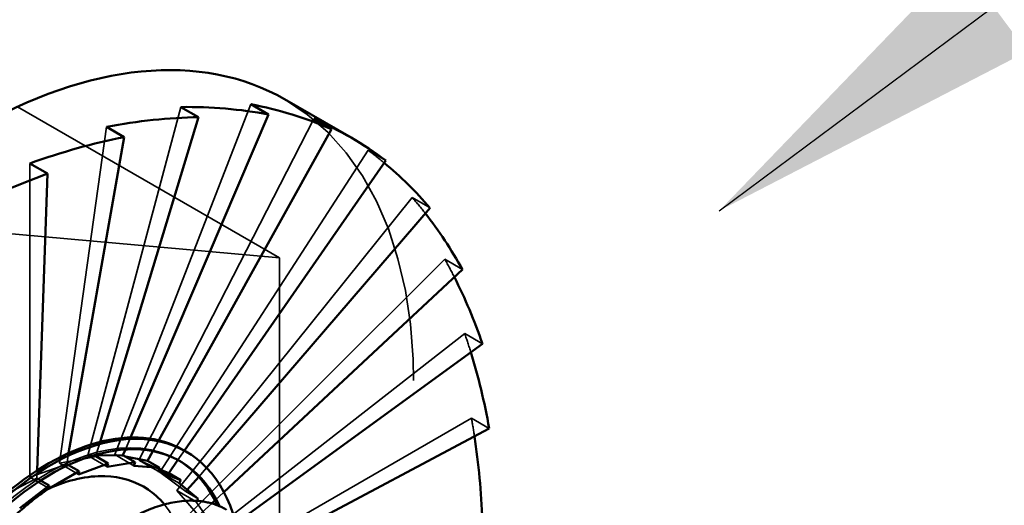
# Model space of a CAD drawing. Units: inches. Extents: x 0.5 to 21.5, y 0.2 to 16.7.
# Drawn here: x 16.8 to 17.1, y 6.5 to 6.7 of the extents above; entities that cross this region are included whole.
import ezdxf

# ---------------------------------------------------------------- set-up
doc = ezdxf.new("R2010")
doc.units = ezdxf.units.IN
doc.header["$MEASUREMENT"] = 0
doc.linetypes.add('DASHED', pattern=[0.2067, 0.1654, -0.0413])
for name, color, linetype, lineweight in [('Hidden (ANSI)', 7, 'DASHED', 35), ('Symbol (ANSI)', 7, 'Continuous', 25), ('Visible (ANSI)', 7, 'Continuous', 50)]:
    doc.layers.add(name, color=color, linetype=linetype, lineweight=lineweight)
doc.styles.add('Note Text (ANSI)', font='tahoma.ttf')
doc.dimstyles.new('Default (ANSI)$7', dxfattribs={"dimtxt": 0.12, "dimasz": 0.098425, "dimexe": 0.125, "dimexo": 0.0625, "dimgap": 0.031496, "dimtad": 0, "dimtih": 1, "dimtoh": 1, "dimrnd": 1e-08, "dimzin": 0, "dimdsep": 46, "dimtxsty": 'Note Text (ANSI)', "dimcen": 0.09, "dimdle": 0.393701, "dimclrd": 256, "dimclre": 256, "dimclrt": 256, "dimadec": 0, "dimazin": 1, "dimtfac": 1, "dimtofl": 0, "dimtmove": 0, "dimatfit": 3, "dimfxl": 1, "dimtolj": 1, "dimtzin": 4, "dimlwd": -1, "dimlwe": -1, "dimarcsym": 0})

msp = doc.modelspace()

# ---------------------------------------------------------------- linework, layer by layer
at = {"layer": 'Hidden (ANSI)'}
for p, q in [((16.91337, 6.60498), (16.83802, 6.64849)), ((16.88501, 6.64841), (16.85825, 6.54803)), ((16.90509, 6.6492), (16.86595, 6.54833)), ((16.92323, 6.645), (16.87292, 6.54672)), ((16.86362, 6.64268), (16.85003, 6.54583)), ((16.93889, 6.63596), (16.87893, 6.54325)), ((16.94398, 6.63302), (16.93889, 6.63596)), ((16.84156, 6.63217), (16.84156, 6.5418)), ((16.95159, 6.62234), (16.88381, 6.53802)), ((16.95669, 6.6194), (16.95159, 6.62234)), ((16.82499, 6.61288), (16.91337, 6.60498)), ((16.96095, 6.60457), (16.88741, 6.5312)), ((16.91337, 6.60498), (16.91337, 6.48713)), ((16.96605, 6.60163), (16.96095, 6.60457)), ((16.96669, 6.58318), (16.88961, 6.52298)), ((16.97178, 6.58024), (16.96669, 6.58318)), ((16.96862, 6.55882), (16.89035, 6.51363)), ((16.97371, 6.55587), (16.96862, 6.55882)), ((16.86064, 6.54834), (16.86174, 6.55199)), ((16.86902, 6.54981), (16.87049, 6.55325)), ((16.87694, 6.54933), (16.87867, 6.55244)), ((16.85215, 6.54562), (16.8527, 6.54877)), ((16.88412, 6.54678), (16.886, 6.54948)), ((16.85215, 6.54562), (16.84156, 6.5418)), ((16.85713, 6.5472), (16.85003, 6.54583)), ((16.85003, 6.54583), (16.85555, 6.54264)), ((16.85264, 6.54533), (16.85215, 6.54562)), ((16.86055, 6.54806), (16.85825, 6.54803)), ((16.85825, 6.54803), (16.86377, 6.54484)), ((16.86595, 6.54833), (16.87148, 6.54514)), ((16.86903, 6.54774), (16.86595, 6.54833)), ((16.87292, 6.54672), (16.87844, 6.54353)), ((16.87877, 6.54418), (16.87292, 6.54672)), ((16.88411, 6.5468), (16.88481, 6.5464)), ((16.84362, 6.54377), (16.84354, 6.54152)), ((16.87893, 6.54325), (16.88446, 6.54006)), ((16.88645, 6.53769), (16.87893, 6.54325)), ((16.89012, 6.54196), (16.89236, 6.54456)), ((16.84354, 6.54152), (16.83309, 6.53605)), ((16.84156, 6.5418), (16.84708, 6.53861)), ((16.84354, 6.54152), (16.84463, 6.54089)), ((16.88381, 6.53802), (16.88934, 6.53483)), ((16.8901, 6.53076), (16.88381, 6.53802)), ((16.88645, 6.53769), (16.88685, 6.53815)), ((16.88999, 6.53564), (16.88645, 6.53769)), ((16.89481, 6.53515), (16.89736, 6.53753)), ((16.88934, 6.53483), (16.88949, 6.53502)), ((16.89364, 6.52871), (16.88934, 6.53483)), ((16.8901, 6.53076), (16.89386, 6.53427))]:
    msp.add_line(p, q, dxfattribs=at)
for centre, major_axis, ratio, start_param, end_param in [((16.82499, 6.49503), (0.08984, 0.15561), 0.57735, 3.926991, 6.283185), ((16.84156, 6.48546), (-0.08364, -0.1591), 0.764639, 2.981627, 3.024061), ((16.84156, 6.48546), (-0.07177, -0.16528), 0.755215, 2.752459, 2.79361), ((16.84156, 6.48546), (-0.06165, -0.17013), 0.737742, 2.535914, 2.574825), ((16.84156, 6.48546), (-0.05389, -0.17371), 0.71427, 2.334614, 2.370325), ((16.84156, 6.48546), (-0.04856, -0.17621), 0.686806, 2.147707, 2.179239), ((16.84691, 6.48237), (0.0372, 0.06443), 0.57735, 6.273681, 9.434282), ((16.84691, 6.48237), (-0.03883, -0.06726), 0.57735, 0, 3.141593)]:
    msp.add_ellipse(centre, major_axis=major_axis, ratio=ratio, start_param=start_param, end_param=end_param, dxfattribs=at)
msp.add_open_spline([(16.88024, 6.53398), (16.88174, 6.53214), (16.88316, 6.52981), (16.88608, 6.52215), (16.8869, 6.51659), (16.88654, 6.50434), (16.88543, 6.49814), (16.88203, 6.48763), (16.88033, 6.48354), (16.87568, 6.47439), (16.87311, 6.47055), (16.87143, 6.46821)], degree=3, knots=[0.1418078, 0.1418078, 0.1418078, 0.1418078, 0.1654645, 0.1654645, 0.2024921, 0.2024921, 0.2391197, 0.2391197, 0.262477, 0.262477, 0.2927453, 0.2927453, 0.2927453, 0.2927453], dxfattribs=at)
at = {"layer": 'Visible (ANSI)'}
for p, q in [((16.91483, 6.65064), (16.93396, 6.6396)), ((16.89011, 6.64547), (16.88501, 6.64841)), ((16.91018, 6.64625), (16.90509, 6.6492)), ((16.86174, 6.55199), (16.89011, 6.64547)), ((16.87049, 6.55325), (16.91018, 6.64625)), ((16.92832, 6.64206), (16.92323, 6.645)), ((16.86872, 6.63974), (16.86362, 6.64268)), ((16.87867, 6.55244), (16.92832, 6.64206)), ((16.8527, 6.54877), (16.86872, 6.63974)), ((16.84665, 6.62923), (16.84156, 6.63217)), ((16.886, 6.54948), (16.94398, 6.63302)), ((16.84665, 6.62923), (16.84362, 6.54377)), ((16.89236, 6.54456), (16.95669, 6.6194)), ((16.89736, 6.53753), (16.96605, 6.60163)), ((16.90252, 6.52983), (16.97178, 6.58024)), ((16.91071, 6.52231), (16.97371, 6.55587)), ((16.86049, 6.54785), (16.86064, 6.54834)), ((16.86832, 6.54816), (16.86902, 6.54981)), ((16.87539, 6.54652), (16.87694, 6.54933)), ((16.88574, 6.54963), (16.88644, 6.54922)), ((16.86403, 6.54581), (16.85555, 6.54264)), ((16.86049, 6.54785), (16.85713, 6.5472)), ((16.86403, 6.54581), (16.86049, 6.54785)), ((16.86832, 6.54816), (16.86055, 6.54806)), ((16.87185, 6.54611), (16.86377, 6.54484)), ((16.86377, 6.54484), (16.86403, 6.54581)), ((16.87185, 6.54611), (16.86832, 6.54816)), ((16.87539, 6.54652), (16.86903, 6.54774)), ((16.87148, 6.54514), (16.87185, 6.54611)), ((16.87893, 6.54448), (16.87539, 6.54652)), ((16.8815, 6.543), (16.88412, 6.54678)), ((16.85569, 6.54357), (16.84708, 6.53861)), ((16.85569, 6.54357), (16.85264, 6.54533)), ((16.85555, 6.54264), (16.85569, 6.54357)), ((16.87893, 6.54448), (16.87148, 6.54514)), ((16.87844, 6.54353), (16.87893, 6.54448)), ((16.88503, 6.54095), (16.87844, 6.54353)), ((16.8815, 6.543), (16.87877, 6.54418)), ((16.88503, 6.54095), (16.8815, 6.543)), ((16.84463, 6.54089), (16.84708, 6.53948)), ((16.88446, 6.54006), (16.88503, 6.54095)), ((16.88999, 6.53564), (16.88446, 6.54006)), ((16.88685, 6.53815), (16.89012, 6.54196)), ((16.84708, 6.53948), (16.83861, 6.53286)), ((16.84708, 6.53861), (16.84708, 6.53948)), ((16.88949, 6.53502), (16.88999, 6.53564)), ((16.89386, 6.53427), (16.89481, 6.53515))]:
    msp.add_line(p, q, dxfattribs=at)
for centre, major_axis, ratio, start_param, end_param in [((16.82499, 6.49503), (0.08984, 0.15561), 0.57735, 0, 0.785398), ((16.84156, 6.48546), (-0.11652, -0.13845), 0.737742, 3.533827, 3.70836), ((16.84156, 6.48546), (-0.10725, -0.1448), 0.755215, 3.315042, 3.489575), ((16.84156, 6.48546), (-0.12349, -0.13353), 0.71427, 3.738328, 3.912861), ((16.84156, 6.48546), (-0.09596, -0.15199), 0.764639, 3.084591, 3.259124), ((16.84156, 6.48546), (-0.12833, -0.13016), 0.686806, 3.929413, 4.103946), ((16.84156, 6.48546), (-0.08364, -0.1591), 0.764639, 2.849528, 2.981627), ((16.84156, 6.48546), (0.13134, 0.12821), 0.656973, 0.967903, 1.142436), ((16.84156, 6.48546), (-0.07177, -0.16528), 0.755215, 2.619077, 2.752459), ((16.84156, 6.48546), (-0.06165, -0.17013), 0.737742, 2.400293, 2.535914), ((16.84156, 6.48546), (-0.05389, -0.17371), 0.71427, 2.195792, 2.334614), ((16.84691, 6.48237), (0.03883, 0.06726), 0.57735, 0, 3.141593), ((16.84761, 6.48196), (0.03883, 0.06726), 0.57735, 5.806429, 9.942146), ((16.84761, 6.48196), (-0.0372, -0.06443), 0.57735, 2.753316, 6.717622), ((16.84156, 6.48546), (-0.04856, -0.17621), 0.686806, 2.004706, 2.147707), ((16.84691, 6.48237), (0.0372, 0.06443), 0.57735, 5.891537, 6.273681), ((16.84708, 6.48227), (-0.0345, -0.05976), 0.57735, 3.926991, 4.101524)]:
    msp.add_ellipse(centre, major_axis=major_axis, ratio=ratio, start_param=start_param, end_param=end_param, dxfattribs=at)
msp.add_open_spline([(16.84708, 6.53861), (16.85268, 6.54107), (16.8581, 6.54227), (16.86778, 6.54199), (16.87201, 6.54068), (16.8771, 6.53721), (16.87872, 6.53585), (16.88024, 6.53398)], degree=3, knots=[0, 0, 0, 0, 0.0607018, 0.0607018, 0.1178225, 0.1178225, 0.1418078, 0.1418078, 0.1418078, 0.1418078], dxfattribs=at)
msp.add_rational_spline([(16.83167, 6.41411), (16.82576, 6.41491), (16.82087, 6.41773), (16.8052, 6.42678), (16.80382, 6.45091), (16.80244, 6.47504), (16.81534, 6.50059), (16.82825, 6.52614), (16.84708, 6.53861)], [0.966372122962, 0.974928089176, 1, 0.923879532511, 1, 0.923879532511, 1, 0.923879532511, 1], degree=2, knots=[0.89106374, 0.89106374, 0.89106374, 0.89423077, 0.89423077, 0.90384615, 0.90384615, 0.91346154, 0.91346154, 0.92307692, 0.92307692, 0.92307692], dxfattribs=at)
msp.add_rational_spline([(16.86642, 6.52744), (16.88525, 6.53991), (16.89816, 6.53246)], [1, 0.923879532511, 1], degree=2, dxfattribs=at)

# ---------------------------------------------------------------- leaders
at = {"layer": 'Symbol (ANSI)', "annotation_type": 0, "has_hookline": 1, "hookline_direction": 0, "text_width": 0.05158}
msp.add_leader([(17.03992, 6.61855), (17.32276, 6.82929), (17.42118, 6.82929)], dimstyle='Default (ANSI)$7', override={"dimtad": 0}, dxfattribs=at)

doc.saveas('drawing.dxf')
